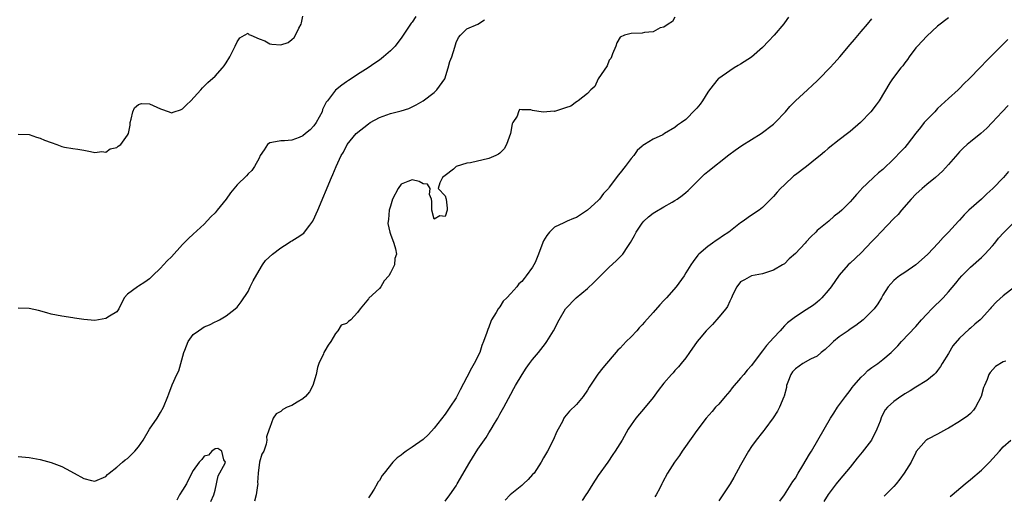
# Model space of a CAD drawing. Units: inches. Extents: x 2580000 to 2583000, y 1536000 to 1539000.
# Drawn here: x 2580807 to 2580987, y 1537763 to 1537850 of the extents above; entities that cross this region are included whole.
import ezdxf

# ---------------------------------------------------------------- set-up
doc = ezdxf.new("R2010")
doc.units = ezdxf.units.IN
doc.header["$MEASUREMENT"] = 0
doc.layers.add('LD25801536_2ft', color=123, linetype='Continuous')

msp = doc.modelspace()

# ---------------------------------------------------------------- linework, layer by layer
at = {"layer": 'LD25801536_2ft'}
for points, elevation in [([(2580807, 1537828.89), (2580809, 1537828.84), (2580810.35, 1537828.35), (2580811, 1537828.18), (2580811.8, 1537827.8), (2580813, 1537827.35), (2580814.03, 1537827), (2580815, 1537826.64), (2580815.46, 1537826.54), (2580817, 1537826.25), (2580817.87, 1537826.13), (2580819, 1537826), (2580820.24, 1537825.76), (2580821, 1537825.57), (2580822.29, 1537825.71), (2580823, 1537825.61), (2580823.81, 1537826.19), (2580825, 1537826.49), (2580825.28, 1537826.72), (2580825.76, 1537827), (2580827, 1537828.69), (2580827.18, 1537829), (2580827.46, 1537830.54), (2580827.48, 1537831), (2580827.66, 1537831.66), (2580827.96, 1537833), (2580828.27, 1537833.73), (2580829, 1537834.34), (2580829.51, 1537834.49), (2580831, 1537834.41), (2580833, 1537833.5), (2580834.61, 1537833), (2580835, 1537832.82), (2580835.5, 1537833), (2580836.66, 1537833.34), (2580837, 1537833.53), (2580837.77, 1537834.23), (2580838.52, 1537835), (2580840.37, 1537837), (2580840.65, 1537837.35), (2580841, 1537837.64), (2580841.66, 1537838.34), (2580843, 1537839.51), (2580844.31, 1537841), (2580844.62, 1537841.38), (2580845, 1537841.94), (2580845.65, 1537843), (2580846.65, 1537845), (2580847, 1537845.76), (2580847.52, 1537846.48), (2580848.35, 1537847), (2580849, 1537847.32), (2580849.12, 1537847.12), (2580849.5, 1537847), (2580851, 1537846.34), (2580852.06, 1537845.94), (2580853, 1537845.39), (2580853.34, 1537845.34), (2580855, 1537845.21), (2580856.33, 1537845.67), (2580857, 1537846.2), (2580857.43, 1537846.57), (2580857.66, 1537847), (2580858.25, 1537848.25), (2580858.7, 1537849), (2580858.78, 1537849.22), (2580859, 1537850.43)], 7178), ([(2580879.63, 1537850.37), (2580879, 1537849.37), (2580878.82, 1537849.18), (2580877, 1537846.41), (2580876.38, 1537845.62), (2580875.88, 1537845), (2580875, 1537844.09), (2580873.75, 1537843), (2580873, 1537842.43), (2580872.15, 1537841.85), (2580870.95, 1537841), (2580869, 1537839.78), (2580867.87, 1537839), (2580867.33, 1537838.67), (2580867, 1537838.43), (2580866.13, 1537837.87), (2580865, 1537836.94), (2580863.5, 1537835), (2580863.26, 1537834.74), (2580863, 1537834.25), (2580862.62, 1537833.38), (2580862.52, 1537833), (2580861.45, 1537831), (2580861, 1537830.4), (2580860.34, 1537829.66), (2580859.47, 1537829), (2580859, 1537828.61), (2580858.31, 1537828.31), (2580857, 1537827.81), (2580855.66, 1537827.66), (2580855, 1537827.68), (2580853.35, 1537827.35), (2580853, 1537827.34), (2580852.55, 1537827), (2580851.94, 1537826.06), (2580851.24, 1537825), (2580851, 1537824.52), (2580850.19, 1537823), (2580849.72, 1537822.28), (2580849, 1537821.63), (2580848.7, 1537821.3), (2580847, 1537819.66), (2580845.79, 1537818.21), (2580844.99, 1537817), (2580843.38, 1537815), (2580843.2, 1537814.8), (2580843, 1537814.55), (2580842.2, 1537813.8), (2580841, 1537812.46), (2580839, 1537810.65), (2580838.14, 1537809.86), (2580837, 1537808.74), (2580835, 1537806.5), (2580834.25, 1537805.75), (2580833.53, 1537805), (2580833, 1537804.41), (2580831.52, 1537803), (2580831, 1537802.47), (2580830.13, 1537801.87), (2580829, 1537801.11), (2580828.78, 1537801), (2580827, 1537799.66), (2580826.34, 1537799), (2580825.38, 1537797), (2580825, 1537796.46), (2580823.67, 1537795.67), (2580823, 1537795.2), (2580821, 1537794.89), (2580819, 1537795.05), (2580817.29, 1537795.29), (2580817, 1537795.34), (2580815, 1537795.64), (2580813, 1537796.03), (2580812.26, 1537796.26), (2580810.69, 1537796.69), (2580809, 1537797.04), (2580807, 1537797.09)], 7180), ([(2580807, 1537769.99), (2580809, 1537769.85), (2580809.69, 1537769.69), (2580811, 1537769.47), (2580813, 1537768.93), (2580815, 1537768.17), (2580815.78, 1537767.78), (2580817.21, 1537767), (2580819, 1537765.97), (2580820.37, 1537765.63), (2580821, 1537765.52), (2580823, 1537766.36), (2580823.3, 1537766.7), (2580823.63, 1537767), (2580825, 1537768.05), (2580826.03, 1537769), (2580826.57, 1537769.43), (2580827, 1537769.67), (2580827.65, 1537770.35), (2580828.33, 1537771), (2580829, 1537771.76), (2580829.81, 1537773), (2580831.02, 1537774.98), (2580832.37, 1537777), (2580833, 1537778.06), (2580833.54, 1537779), (2580834.34, 1537781), (2580834.51, 1537781.49), (2580835.13, 1537783.13), (2580835.99, 1537785), (2580836.34, 1537785.66), (2580837.26, 1537789), (2580837.46, 1537789.46), (2580838.06, 1537791), (2580839, 1537792.33), (2580839.92, 1537793), (2580840.58, 1537793.42), (2580841, 1537793.72), (2580841.94, 1537794.06), (2580843, 1537794.62), (2580843.27, 1537794.73), (2580843.79, 1537795), (2580845, 1537795.69), (2580846.64, 1537797), (2580847, 1537797.31), (2580847.73, 1537798.27), (2580849, 1537800.16), (2580849.38, 1537801), (2580849.91, 1537802.09), (2580851, 1537804), (2580851.66, 1537805), (2580852.17, 1537805.83), (2580853.48, 1537807), (2580855, 1537808.14), (2580856.34, 1537809), (2580856.73, 1537809.27), (2580857, 1537809.41), (2580857.98, 1537810.02), (2580859.17, 1537810.83), (2580859.34, 1537811), (2580860.29, 1537812.29), (2580860.84, 1537813), (2580860.9, 1537813.1), (2580861.74, 1537815), (2580864.22, 1537821), (2580864.46, 1537821.54), (2580865.07, 1537823), (2580866.02, 1537825), (2580866.41, 1537825.59), (2580867.09, 1537827), (2580868.76, 1537829), (2580871, 1537830.8), (2580871.29, 1537831), (2580873, 1537831.96), (2580875, 1537832.65), (2580877, 1537833.18), (2580878.39, 1537833.61), (2580879, 1537833.86), (2580879.74, 1537834.26), (2580881, 1537834.98), (2580883, 1537836.51), (2580883.52, 1537837), (2580884.93, 1537839), (2580885.59, 1537841), (2580885.86, 1537842.14), (2580886.24, 1537843), (2580886.77, 1537844.77), (2580887, 1537845.64), (2580887.43, 1537846.57), (2580887.79, 1537847), (2580889, 1537848.16), (2580891, 1537848.96), (2580892.19, 1537849.81)], 7182), ([(2580927, 1537850.25), (2580926.55, 1537849.45), (2580925.75, 1537849), (2580925, 1537848.47), (2580924.29, 1537848.29), (2580923, 1537847.58), (2580921.45, 1537847.45), (2580921, 1537847.32), (2580919, 1537847.28), (2580917.77, 1537847), (2580917, 1537846.62), (2580916.39, 1537845.61), (2580916.22, 1537845), (2580915.6, 1537843.6), (2580915.38, 1537843), (2580915.3, 1537842.7), (2580915, 1537842.42), (2580914.62, 1537841.38), (2580913, 1537839), (2580912.37, 1537837.63), (2580911.66, 1537837), (2580911, 1537836.33), (2580909.3, 1537835), (2580909.15, 1537834.85), (2580909, 1537834.79), (2580907.97, 1537834.03), (2580907, 1537833.68), (2580905, 1537833.06), (2580904.93, 1537833.07), (2580902.92, 1537832.91), (2580901, 1537833.23), (2580900.64, 1537833.36), (2580899, 1537833.37), (2580898.6, 1537833.4), (2580898.42, 1537833), (2580898.16, 1537832.16), (2580897.37, 1537831), (2580897.24, 1537830.76), (2580896.94, 1537829), (2580896.22, 1537827), (2580895.8, 1537826.2), (2580895, 1537825.44), (2580894.76, 1537825.24), (2580894.28, 1537825), (2580893, 1537824.44), (2580889.65, 1537823.65), (2580889, 1537823.57), (2580887.04, 1537822.96), (2580886.52, 1537822.52), (2580885, 1537821.34), (2580884.51, 1537821), (2580884.03, 1537820.03), (2580883.74, 1537819), (2580885, 1537817.62), (2580885.18, 1537817), (2580885.4, 1537815.4), (2580885.4, 1537815), (2580885, 1537813.86), (2580884.02, 1537813.98), (2580883, 1537813.37), (2580882.55, 1537815), (2580882.57, 1537816.57), (2580882.49, 1537817), (2580882.13, 1537817.87), (2580882.29, 1537819), (2580881.77, 1537819.77), (2580881, 1537819.81), (2580880.28, 1537820.28), (2580879, 1537820.54), (2580878.22, 1537820.22), (2580877, 1537819.77), (2580876.43, 1537819), (2580875.42, 1537817), (2580875, 1537815.73), (2580874.79, 1537815), (2580874.68, 1537813.32), (2580874.59, 1537813), (2580874.57, 1537812.57), (2580874.88, 1537811), (2580875, 1537810.62), (2580875.64, 1537809), (2580875.94, 1537807.94), (2580876.1, 1537807), (2580875.83, 1537806.17), (2580875.76, 1537805), (2580875, 1537803.57), (2580874.73, 1537803), (2580873.87, 1537802.13), (2580873.28, 1537801), (2580873, 1537800.68), (2580871.07, 1537798.93), (2580871, 1537798.82), (2580869.49, 1537797), (2580869, 1537796.31), (2580867.77, 1537795), (2580867.35, 1537794.65), (2580867, 1537794.29), (2580866.02, 1537793.98), (2580865.38, 1537793), (2580865, 1537792.49), (2580864.13, 1537791), (2580863.62, 1537790.38), (2580863, 1537789.34), (2580862.83, 1537789), (2580862.76, 1537788.76), (2580861.94, 1537787), (2580861.7, 1537786.3), (2580861.45, 1537785), (2580860.83, 1537783), (2580860.2, 1537781.8), (2580859.47, 1537781), (2580859, 1537780.57), (2580857.97, 1537779.97), (2580857, 1537779.36), (2580856.14, 1537779), (2580855.37, 1537778.63), (2580855, 1537778.26), (2580854.16, 1537777.84), (2580853.6, 1537777), (2580853, 1537775.34), (2580852.83, 1537775), (2580852.4, 1537773.6), (2580852.43, 1537773), (2580852.29, 1537772.29), (2580851.86, 1537771), (2580851.54, 1537770.46), (2580851.12, 1537769), (2580850.85, 1537767), (2580850.72, 1537765.28), (2580850.78, 1537765), (2580850.74, 1537764.74), (2580850.46, 1537763), (2580850.17, 1537761.83)], 7184), ([(2580947.75, 1537850.25), (2580947, 1537849.21), (2580946.92, 1537849.08), (2580945.11, 1537847), (2580944.11, 1537845.89), (2580943, 1537844.72), (2580941, 1537842.95), (2580939, 1537841.66), (2580938.57, 1537841.43), (2580937.81, 1537841), (2580937, 1537840.46), (2580935, 1537839.08), (2580934.91, 1537839), (2580933.3, 1537837), (2580933, 1537836.58), (2580932.05, 1537835), (2580931.61, 1537834.39), (2580931, 1537833.66), (2580930.68, 1537833.32), (2580929, 1537831.6), (2580928.19, 1537831), (2580927.47, 1537830.53), (2580927, 1537830.1), (2580925.12, 1537829), (2580924.79, 1537828.79), (2580923, 1537827.97), (2580921.45, 1537827), (2580921.15, 1537826.85), (2580921, 1537826.69), (2580920.1, 1537825.9), (2580919.51, 1537825), (2580919, 1537824.47), (2580917.91, 1537823), (2580917, 1537821.84), (2580916.61, 1537821.39), (2580916.35, 1537821), (2580915, 1537819.2), (2580914.84, 1537819), (2580913.95, 1537818.05), (2580913.19, 1537817), (2580913, 1537816.8), (2580911.03, 1537815), (2580909, 1537813.7), (2580908.49, 1537813.51), (2580907.29, 1537813), (2580906.71, 1537812.71), (2580905, 1537811.9), (2580904.09, 1537811), (2580903.6, 1537810.4), (2580903, 1537809.39), (2580902.87, 1537809.13), (2580902.09, 1537807), (2580901.44, 1537805.44), (2580901.23, 1537805), (2580901, 1537804.63), (2580899.84, 1537803), (2580899.44, 1537802.56), (2580899, 1537801.97), (2580898.47, 1537801.53), (2580898.1, 1537801), (2580897, 1537799.77), (2580896.27, 1537799), (2580895.62, 1537798.38), (2580895, 1537797.38), (2580894.68, 1537797), (2580894.35, 1537796.35), (2580893.51, 1537795), (2580893.33, 1537794.67), (2580893, 1537793.66), (2580892.79, 1537793.21), (2580892.65, 1537792.65), (2580892.05, 1537791), (2580891.71, 1537790.29), (2580891.32, 1537789), (2580890.34, 1537787), (2580889.82, 1537786.18), (2580889, 1537784.51), (2580887.78, 1537782.22), (2580887.17, 1537781), (2580887, 1537780.71), (2580885.88, 1537779), (2580885, 1537777.75), (2580883, 1537775.18), (2580881.94, 1537774.06), (2580881, 1537773.15), (2580879, 1537771.7), (2580877.91, 1537771), (2580877.39, 1537770.61), (2580877, 1537770.29), (2580876.25, 1537769.75), (2580875.46, 1537769), (2580873.85, 1537767), (2580873.48, 1537766.52), (2580873, 1537765.65), (2580872.7, 1537765.3), (2580872.6, 1537765), (2580872.06, 1537764.06), (2580871.38, 1537763), (2580871, 1537762.47)], 7186), ([(2580885, 1537761.83), (2580885.84, 1537763), (2580887, 1537764.66), (2580887.21, 1537765), (2580889.5, 1537769), (2580891, 1537771.37), (2580892.49, 1537773.51), (2580893, 1537774.33), (2580893.45, 1537775), (2580894.06, 1537776.06), (2580894.62, 1537777), (2580895, 1537777.74), (2580895.71, 1537779), (2580897, 1537781.39), (2580897.59, 1537782.41), (2580897.89, 1537783), (2580899.06, 1537785), (2580899.84, 1537786.16), (2580900.44, 1537787), (2580901, 1537787.73), (2580902.08, 1537789), (2580903.37, 1537790.63), (2580903.62, 1537791), (2580904.79, 1537793), (2580905.82, 1537795), (2580907, 1537796.99), (2580908.94, 1537799), (2580911, 1537800.7), (2580912.19, 1537801.81), (2580913.41, 1537803), (2580915, 1537804.61), (2580916.26, 1537805.74), (2580917, 1537806.49), (2580917.46, 1537807), (2580918.37, 1537808.37), (2580918.9, 1537809.1), (2580919.63, 1537810.37), (2580919.89, 1537811), (2580921, 1537812.63), (2580921.29, 1537813), (2580922.18, 1537813.82), (2580923, 1537814.48), (2580923.34, 1537814.66), (2580925, 1537815.65), (2580926.5, 1537816.5), (2580927, 1537816.76), (2580927.38, 1537817), (2580928.33, 1537817.67), (2580929, 1537818.26), (2580929.41, 1537818.59), (2580929.79, 1537819), (2580931.78, 1537821), (2580932.42, 1537821.58), (2580933, 1537822.07), (2580936.86, 1537825.14), (2580938.01, 1537825.99), (2580939.2, 1537826.8), (2580941, 1537827.94), (2580942.77, 1537829), (2580945, 1537830.73), (2580945.31, 1537831), (2580947.19, 1537833), (2580948.02, 1537833.98), (2580949.04, 1537834.96), (2580951.24, 1537837), (2580952.13, 1537837.87), (2580953, 1537838.64), (2580953.37, 1537839), (2580955.32, 1537841), (2580956.12, 1537841.88), (2580957.13, 1537843), (2580959, 1537845.28), (2580959.8, 1537846.2), (2580961, 1537847.64), (2580962.19, 1537849), (2580963, 1537849.99)], 7188), ([(2580977, 1537850.12), (2580975, 1537848.6), (2580973, 1537846.82), (2580971.29, 1537845), (2580971, 1537844.65), (2580969.8, 1537843), (2580969.49, 1537842.51), (2580969, 1537841.9), (2580968.63, 1537841.37), (2580968.3, 1537841), (2580966.73, 1537839), (2580966.27, 1537838.27), (2580964.33, 1537835), (2580963.77, 1537834.23), (2580962.78, 1537833), (2580960.88, 1537831), (2580959, 1537829.4), (2580958.5, 1537829), (2580957, 1537827.86), (2580955, 1537826.25), (2580954.31, 1537825.69), (2580953.52, 1537825), (2580953, 1537824.57), (2580951.01, 1537822.99), (2580949, 1537821.48), (2580948.72, 1537821.28), (2580947, 1537819.66), (2580946.27, 1537819), (2580945.67, 1537818.33), (2580945, 1537817.48), (2580944.75, 1537817.25), (2580943, 1537815.5), (2580942.4, 1537815), (2580941, 1537814.09), (2580940.35, 1537813.65), (2580939.48, 1537813), (2580939, 1537812.68), (2580936.83, 1537811), (2580935.72, 1537810.28), (2580935, 1537809.75), (2580934.54, 1537809.46), (2580933.85, 1537809), (2580933, 1537808.35), (2580931.38, 1537807), (2580931.2, 1537806.8), (2580930.36, 1537805.64), (2580929.92, 1537805), (2580929, 1537803.57), (2580928.67, 1537803), (2580927.23, 1537801), (2580925.46, 1537799), (2580925, 1537798.49), (2580924.26, 1537797.74), (2580923, 1537796.3), (2580921.43, 1537794.57), (2580921, 1537794.07), (2580920.48, 1537793.52), (2580920.04, 1537793), (2580919, 1537791.9), (2580918.1, 1537791), (2580917, 1537789.83), (2580916.57, 1537789.43), (2580913.8, 1537786.2), (2580912.93, 1537785.06), (2580911.33, 1537782.67), (2580911, 1537782.11), (2580910.24, 1537781), (2580909, 1537779.49), (2580907.72, 1537778.28), (2580906.82, 1537777.19), (2580906.7, 1537777), (2580906.44, 1537776.44), (2580905.68, 1537775), (2580905.43, 1537774.57), (2580904.76, 1537773), (2580903.69, 1537771), (2580903, 1537769.76), (2580902.55, 1537769), (2580901.25, 1537767), (2580901, 1537766.7), (2580900.17, 1537765.83), (2580899.32, 1537765), (2580899, 1537764.72), (2580896.9, 1537763), (2580895.98, 1537762.02)], 7190), ([(2580987.81, 1537846.19), (2580983.8, 1537842.2), (2580983, 1537841.29), (2580982.85, 1537841.15), (2580980.79, 1537839), (2580979.85, 1537838.15), (2580979, 1537837.26), (2580978.73, 1537837), (2580977, 1537835.44), (2580975, 1537833.56), (2580974.47, 1537833), (2580973, 1537831.53), (2580972.54, 1537831), (2580971.87, 1537830.13), (2580971, 1537829.07), (2580969.44, 1537827), (2580969, 1537826.49), (2580968.28, 1537825.72), (2580967, 1537824.39), (2580965, 1537822.45), (2580964.2, 1537821.81), (2580963.26, 1537821), (2580961.09, 1537818.91), (2580961, 1537818.8), (2580960.15, 1537817.85), (2580959.47, 1537817), (2580959, 1537816.51), (2580957.49, 1537815), (2580957, 1537814.57), (2580956.1, 1537813.9), (2580955.1, 1537813), (2580953, 1537811.28), (2580952.74, 1537811), (2580951.84, 1537810.16), (2580951, 1537809.23), (2580950.77, 1537809), (2580949, 1537807.07), (2580947.87, 1537806.13), (2580947, 1537805.22), (2580946.65, 1537805), (2580945, 1537804.04), (2580943, 1537803.36), (2580941, 1537802.99), (2580939.69, 1537802.31), (2580939, 1537801.92), (2580938.33, 1537801), (2580937.6, 1537799.6), (2580937.31, 1537799), (2580937.22, 1537798.78), (2580937, 1537798.4), (2580936.61, 1537797.39), (2580936.31, 1537797), (2580935, 1537795.44), (2580933.86, 1537794.14), (2580933, 1537793.29), (2580932.73, 1537793), (2580931.44, 1537791.44), (2580931.08, 1537791), (2580929.68, 1537789), (2580929, 1537788.06), (2580928.15, 1537787), (2580927.63, 1537786.37), (2580927, 1537785.71), (2580926.68, 1537785.32), (2580926.37, 1537785), (2580925, 1537783.39), (2580923.94, 1537782.06), (2580923, 1537780.81), (2580921.54, 1537779), (2580919.85, 1537777), (2580919, 1537775.82), (2580918.48, 1537775), (2580917.33, 1537773), (2580916.1, 1537771), (2580915.64, 1537770.36), (2580914.71, 1537769), (2580913, 1537766.53), (2580912, 1537765), (2580911, 1537763.44), (2580910.69, 1537763), (2580910.04, 1537761.96)], 7192), ([(2580987.87, 1537834.13), (2580986.78, 1537833), (2580984.97, 1537831), (2580984.01, 1537829.99), (2580982.89, 1537829), (2580981, 1537827.5), (2580980.39, 1537827), (2580979.67, 1537826.33), (2580979, 1537825.69), (2580978.67, 1537825.33), (2580977, 1537823.36), (2580975.89, 1537822.11), (2580974.62, 1537821), (2580973, 1537819.7), (2580972.17, 1537819), (2580971, 1537817.93), (2580970.15, 1537817), (2580968.39, 1537815), (2580967.76, 1537814.24), (2580967, 1537813.5), (2580964.63, 1537811), (2580963.85, 1537810.15), (2580963, 1537809.29), (2580961, 1537807.21), (2580959, 1537805.32), (2580958.63, 1537805), (2580957, 1537803.12), (2580955.54, 1537801), (2580955, 1537800.32), (2580953.85, 1537799), (2580953.42, 1537798.58), (2580953, 1537798.22), (2580952.32, 1537797.68), (2580951, 1537796.8), (2580949, 1537795.54), (2580947.59, 1537794.41), (2580947, 1537793.86), (2580946.59, 1537793.41), (2580946.24, 1537793), (2580945, 1537791.7), (2580943.72, 1537790.28), (2580943, 1537789.31), (2580942.73, 1537789), (2580941, 1537786.66), (2580940.22, 1537785.78), (2580939.61, 1537785), (2580939, 1537784.32), (2580937.47, 1537782.53), (2580937, 1537781.96), (2580936.17, 1537781), (2580935, 1537779.59), (2580934.43, 1537779), (2580933.78, 1537778.22), (2580932.69, 1537777), (2580931, 1537774.79), (2580930.27, 1537773.73), (2580928.33, 1537771), (2580927.81, 1537770.19), (2580926.92, 1537769), (2580925.65, 1537767), (2580924.73, 1537765.27), (2580924.62, 1537765), (2580924.22, 1537764.22), (2580923.55, 1537763), (2580923.33, 1537762.67)], 7194), ([(2580987.93, 1537822.07), (2580987.02, 1537821), (2580985.11, 1537819), (2580983.98, 1537818.02), (2580983, 1537817.03), (2580980.73, 1537815), (2580979.84, 1537814.16), (2580979, 1537813.2), (2580978.81, 1537813), (2580977, 1537810.97), (2580975.98, 1537810.02), (2580975.12, 1537809), (2580973.2, 1537807), (2580972.06, 1537805.94), (2580970.99, 1537805.01), (2580969, 1537803.63), (2580968.05, 1537803), (2580967.45, 1537802.55), (2580967, 1537802.14), (2580966.45, 1537801.55), (2580965.98, 1537801), (2580965, 1537799.46), (2580964.73, 1537799), (2580964.07, 1537797.93), (2580963.39, 1537797), (2580963, 1537796.55), (2580961.38, 1537795), (2580960.05, 1537793.95), (2580959, 1537793.28), (2580958.64, 1537793), (2580957, 1537791.85), (2580955.98, 1537791), (2580955.48, 1537790.52), (2580954.43, 1537789.57), (2580953.73, 1537789), (2580953, 1537788.37), (2580951.79, 1537787.79), (2580950.35, 1537787), (2580949, 1537786.06), (2580948.51, 1537785.49), (2580948.15, 1537785), (2580947.61, 1537783.61), (2580947.4, 1537783), (2580947.37, 1537782.63), (2580946.96, 1537781.04), (2580946.89, 1537780.89), (2580946.13, 1537779), (2580945.71, 1537778.29), (2580944.94, 1537777.06), (2580943.42, 1537775), (2580943.24, 1537774.76), (2580943, 1537774.49), (2580941.85, 1537773), (2580941, 1537771.87), (2580940.45, 1537771), (2580939, 1537768.45), (2580937.79, 1537766.21), (2580937.08, 1537765), (2580935.77, 1537763), (2580935, 1537761.94)], 7196), ([(2580946.15, 1537761.85), (2580947, 1537762.99), (2580948.57, 1537765.43), (2580949, 1537766.06), (2580949.54, 1537767), (2580950.39, 1537768.39), (2580951.58, 1537770.42), (2580951.97, 1537771), (2580953.13, 1537773), (2580954.27, 1537775), (2580955.45, 1537777), (2580956.04, 1537777.96), (2580956.71, 1537779), (2580958.15, 1537781), (2580959, 1537782.08), (2580959.39, 1537782.61), (2580959.71, 1537783), (2580961, 1537784.48), (2580961.55, 1537785), (2580962.25, 1537785.75), (2580963, 1537786.25), (2580964.06, 1537787), (2580965, 1537787.73), (2580966.48, 1537789), (2580967.75, 1537790.25), (2580968.42, 1537791), (2580971, 1537793.75), (2580972.07, 1537795), (2580973, 1537796.01), (2580973.94, 1537797), (2580975.99, 1537799), (2580977, 1537800.09), (2580978.34, 1537801.66), (2580979, 1537802.53), (2580979.41, 1537803), (2580981, 1537804.61), (2580983, 1537806.37), (2580983.32, 1537806.68), (2580983.61, 1537807), (2580985, 1537808.49), (2580985.43, 1537809), (2580986.11, 1537809.89), (2580987.07, 1537810.93), (2580989, 1537812.83)], 7198), ([(2580989.08, 1537801), (2580987, 1537799.34), (2580985.76, 1537798.24), (2580984.79, 1537797.21), (2580984.61, 1537797), (2580983, 1537795.23), (2580982.77, 1537795), (2580981.8, 1537794.2), (2580981, 1537793.46), (2580980.74, 1537793.26), (2580979, 1537791.61), (2580977.77, 1537790.23), (2580977, 1537788.81), (2580975.85, 1537787), (2580975.53, 1537786.47), (2580975, 1537785.7), (2580974.68, 1537785.32), (2580974.35, 1537785), (2580973, 1537783.87), (2580971, 1537782.67), (2580970, 1537782), (2580969, 1537781.44), (2580968.74, 1537781.26), (2580968.28, 1537781), (2580967, 1537780.04), (2580965.84, 1537779), (2580965.43, 1537778.57), (2580964.74, 1537777.26), (2580964.48, 1537776.48), (2580963.91, 1537775), (2580962.92, 1537773), (2580961.22, 1537770.78), (2580960.29, 1537769.71), (2580959, 1537768.09), (2580957, 1537765.67), (2580956.46, 1537765), (2580955, 1537763.07), (2580954.2, 1537761.8)], 7200), ([(2580987.43, 1537787.43), (2580987, 1537787.28), (2580985.56, 1537786.44), (2580984.61, 1537785.39), (2580984.38, 1537785), (2580984.06, 1537784.06), (2580983.55, 1537783), (2580983.39, 1537782.61), (2580982.97, 1537781), (2580981.93, 1537779), (2580981.53, 1537778.47), (2580981, 1537777.9), (2580980.54, 1537777.46), (2580979, 1537776.38), (2580977, 1537775.2), (2580976.6, 1537775), (2580975, 1537774.12), (2580973.18, 1537773.18), (2580973, 1537773.08), (2580972.9, 1537773), (2580971.1, 1537770.9), (2580971, 1537770.73), (2580970.14, 1537769), (2580968.91, 1537767), (2580968.1, 1537765.9), (2580967.43, 1537765), (2580967, 1537764.53), (2580965.22, 1537762.78)], 7202), ([(2580842.22, 1537761.78), (2580842.73, 1537763), (2580843, 1537763.85), (2580843.54, 1537766.46), (2580844.82, 1537768.82), (2580844.86, 1537769), (2580844.57, 1537769.43), (2580844.22, 1537771), (2580843.47, 1537771.47), (2580843, 1537771.43), (2580842.37, 1537771), (2580841.76, 1537770.24), (2580841, 1537770.08), (2580840.54, 1537769.46), (2580840.05, 1537769), (2580839, 1537767.44), (2580838.43, 1537766.43), (2580837.76, 1537765), (2580837, 1537763.86), (2580836.49, 1537763), (2580835.98, 1537762.02)], 7184), ([(2580977.31, 1537762.69), (2580977.63, 1537763), (2580980, 1537765), (2580981, 1537765.8), (2580983, 1537767.53), (2580984.46, 1537769), (2580985.7, 1537770.3), (2580986.28, 1537771), (2580987, 1537771.78), (2580988.35, 1537773)], 7204)]:
    msp.add_lwpolyline(points, dxfattribs=dict(at, elevation=elevation))

doc.saveas('drawing.dxf')
